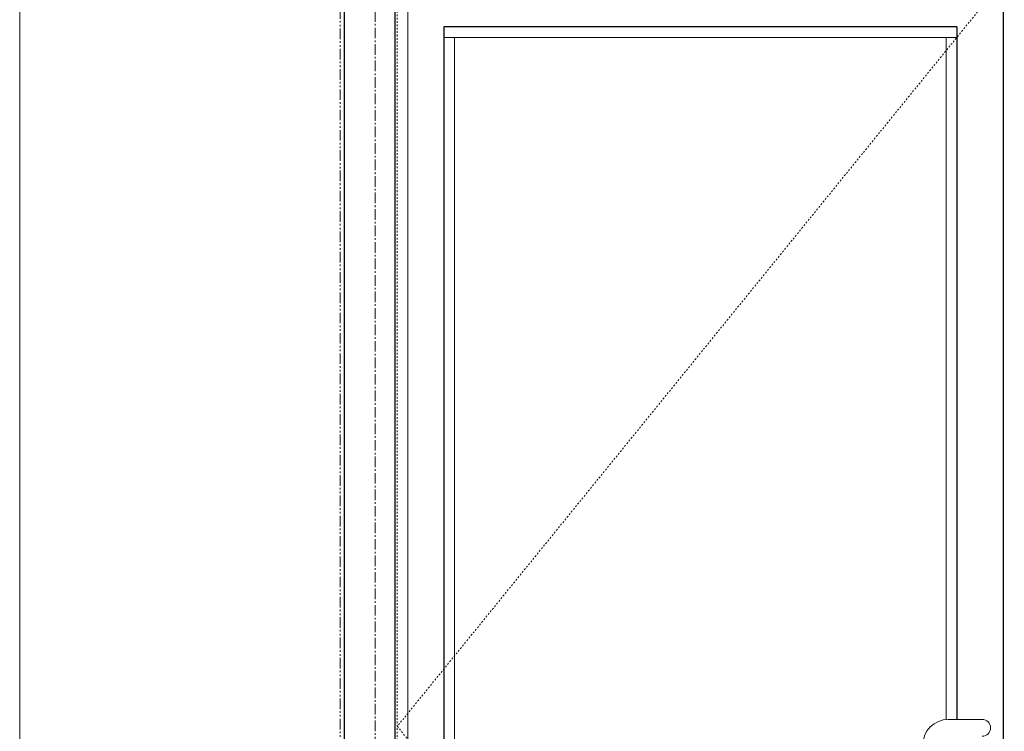
# Model space of a CAD drawing. Units: inches. Extents: x -19 to 695, y -24 to 245.
# Drawn here: x 231 to 289, y 45 to 88 of the extents above; entities that cross this region are included whole.
import ezdxf

# ---------------------------------------------------------------- set-up
doc = ezdxf.new("R2010")
doc.units = ezdxf.units.IN
doc.header["$MEASUREMENT"] = 0
for name, pattern in [('CENTER', [0.95, 0.625, -0.125, 0.075, -0.125]), ('DASHED', [0.2, 0.1, -0.1]), ('PHANTOM', [1.15, 0.625, -0.125, 0.075, -0.125, 0.075, -0.125])]:
    doc.linetypes.add(name, pattern=pattern)
for name, color, linetype, lineweight in [('CENTERLINE BAL HARD', 3, 'CENTER', 9), ('HIDDEN DK BLUE', 5, 'DASHED', 9), ('HIDDEN RED', 1, 'DASHED', 15), ('LINE GREEN', 3, 'Continuous', 9), ('LINE LT BLUE', 4, 'Continuous', 13), ('LINE MAGENTA', 6, 'Continuous', 30), ('LINE RED', 1, 'Continuous', 15), ('SURROUNDING MAT', 5, 'PHANTOM', 13)]:
    doc.layers.add(name, color=color, linetype=linetype, lineweight=lineweight)

msp = doc.modelspace()

# ---------------------------------------------------------------- linework, layer by layer
at = {"layer": 'CENTERLINE BAL HARD'}
msp.add_line((252.062, 90), (252.062, 0), dxfattribs=at)
at = {"layer": 'HIDDEN DK BLUE'}
for p, q in [((289.188, 89.875), (253.375, 45.781)), ((253.375, 45.781), (289.188, 0.688))]:
    msp.add_line(p, q, dxfattribs=at)
at = {"layer": 'HIDDEN RED'}
msp.add_line((253.375, 89.062), (253.375, 2.5), dxfattribs=at)
at = {"layer": 'LINE GREEN'}
msp.add_lwpolyline([(231.059, 244.658), (462.914, 244.658), (462.914, -24.401), (231.059, -24.401)], close=True, dxfattribs=at)
at = {"layer": 'LINE LT BLUE'}
msp.add_line((254, 90), (254, 0.5), dxfattribs=at)
at = {"layer": 'LINE MAGENTA'}
for p, q in [((250.25, 0), (250.25, 96)), ((253.25, 0.5), (253.25, 90)), ((289.188, 89.875), (289.188, 0.688)), ((286.438, 87.125), (256.125, 87.125)), ((256.125, 87.125), (256.125, 10.688)), ((286.438, 87.125), (286.438, 46.187))]:
    msp.add_line(p, q, dxfattribs=at)
at = {"layer": 'LINE RED'}
for p, q in [((286.438, 86.5), (256.125, 86.5)), ((256.75, 86.5), (256.75, 11.312)), ((285.812, 86.5), (285.812, 46.187)), ((285.938, 46.187), (287.938, 46.187))]:
    msp.add_line(p, q, dxfattribs=at)
for centre, radius, start, end in [((285.938, 44.688), 1.5, 90, 180), ((287.938, 45.688), 0.5, 270, 90)]:
    msp.add_arc(centre, radius, start, end, dxfattribs=at)
at = {"layer": 'SURROUNDING MAT'}
msp.add_line((250, 0), (250, 96.25), dxfattribs=at)

doc.saveas('drawing.dxf')
